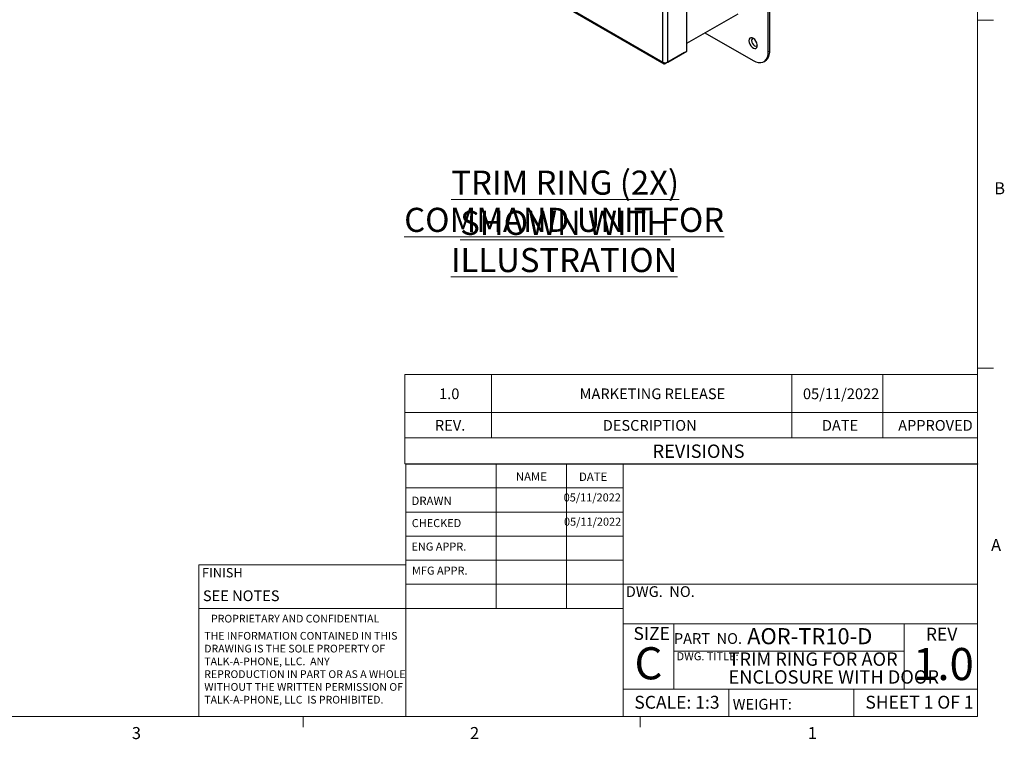
# Model space of a CAD drawing. Units: inches. Extents: x 0.3 to 21.8, y 0.2 to 16.9.
# Drawn here: x 14.1 to 21.7, y 0.2 to 5.8 of the extents above; entities that cross this region are included whole.
import ezdxf

# ---------------------------------------------------------------- set-up
doc = ezdxf.new("R2010")
doc.units = ezdxf.units.IN
doc.header["$MEASUREMENT"] = 0
doc.header["$PDSIZE"] = -1
doc.styles.add('SLDTEXTSTYLE0', font='TXT', dxfattribs={"width": 0.7})
doc.styles.add('SLDTEXTSTYLE1', font='TXT', dxfattribs={"width": 0.75})
doc.styles.add('SLDTEXTSTYLE2', font='TXT', dxfattribs={"width": 0.65})

# ---------------------------------------------------------------- blocks, each defined once
blk = doc.blocks.new('SW_TABLEANNOTATION_0')
at = {"color": 0, "linetype": 'Continuous', "lineweight": 18}
for p, q in [((0, 0.2934), (0, 0)), ((0, 0.2934), (0.675, 0.2934)), ((0.675, 0.2934), (0.675, 0)), ((0.675, 0.2934), (3.013, 0.2934)), ((3.013, 0.2934), (3.013, 0)), ((3.013, 0.2934), (3.7217, 0.2934)), ((3.7217, 0.2934), (3.7217, 0)), ((3.7217, 0.2934), (4.4576, 0.2934)), ((4.4576, 0.2934), (4.4576, 0)), ((0, 0), (0, -0.1978)), ((0, 0), (0.675, 0)), ((0.675, 0), (0.675, -0.1978)), ((0.675, 0), (3.013, 0)), ((3.013, 0), (3.013, -0.1978)), ((3.013, 0), (3.7217, 0)), ((3.7217, 0), (3.7217, -0.1978)), ((3.7217, 0), (4.4576, 0)), ((4.4576, 0), (4.4576, -0.1978)), ((0, -0.1978), (0, -0.4011)), ((0, -0.1978), (0.675, -0.1978)), ((0.675, -0.1978), (3.013, -0.1978)), ((3.013, -0.1978), (3.7217, -0.1978)), ((3.7217, -0.1978), (4.4576, -0.1978)), ((4.4576, -0.1978), (4.4576, -0.4011)), ((0, -0.4011), (0.675, -0.4011)), ((0.675, -0.4011), (3.013, -0.4011)), ((3.013, -0.4011), (3.7217, -0.4011)), ((3.7217, -0.4011), (4.4576, -0.4011))]:
    blk.add_line(p, q, dxfattribs=at)
at = {"color": 0, "linetype": 'Continuous', "lineweight": 18, "attachment_point": 1, "style": 'SLDTEXTSTYLE0'}
for s, insert, char_height in [('1.0', (0.2671, 0.186), 0.08333), ('MARKETING RELEASE', (1.3608, 0.186), 0.083333), ('05/11/2022', (3.0991, 0.186), 0.08333), ('REV.', (0.2346, -0.0596), 0.08333), ('DESCRIPTION', (1.5409, -0.0596), 0.083333), ('DATE', (3.2467, -0.0596), 0.08333), ('APPROVED', (3.8402, -0.0596), 0.08333), ('REVISIONS', (1.9281, -0.2501), 0.10417)]:
    blk.add_mtext(s, dxfattribs=dict(at, insert=insert, char_height=char_height))

msp = doc.modelspace()

# ---------------------------------------------------------------- linework, layer by layer
at = {"color": 7, "linetype": 'Continuous', "lineweight": 18}
for p, q in [((21.5229, 0.4106), (21.5229, 16.6606)), ((21.5229, 5.8276), (21.6479, 5.8276)), ((21.5229, 3.1196), (21.6479, 3.1196)), ((17.0726, 2.3738), (21.5229, 2.3738)), ((17.0726, 2.3738), (17.0726, 0.4106)), ((17.777, 2.3738), (17.777, 1.2499)), ((18.3237, 2.3738), (18.3237, 1.2499)), ((18.7642, 2.3738), (18.7642, 0.4106)), ((17.0726, 2.1874), (18.7642, 2.1874)), ((17.0726, 1.9999), (18.7642, 1.9999)), ((17.0726, 1.8124), (18.7642, 1.8124)), ((18.7642, 1.6249), (17.0726, 1.6249)), ((15.4628, 1.2499), (15.4628, 1.5899)), ((17.0726, 1.5899), (15.4628, 1.5899)), ((18.7642, 1.4406), (17.0726, 1.4406)), ((18.7642, 1.4406), (21.5229, 1.4406)), ((15.4628, 0.4106), (15.4628, 1.2499)), ((17.0726, 1.2499), (15.4628, 1.2499)), ((18.7642, 1.2499), (17.0726, 1.2499)), ((18.7642, 1.1305), (21.5229, 1.1305)), ((19.1597, 1.1305), (19.1597, 0.6235)), ((20.9509, 1.1305), (20.9509, 0.6235)), ((19.1597, 0.9193), (20.9509, 0.9193)), ((18.7642, 0.6235), (21.5229, 0.6235)), ((19.5873, 0.6235), (19.5873, 0.4106)), ((20.5592, 0.6235), (20.5592, 0.4106)), ((21.5229, 0.4106), (0.5229, 0.4106)), ((16.2729, 0.4106), (16.2729, 0.3258)), ((18.8979, 0.4106), (18.8979, 0.3258))]:
    msp.add_line(p, q, dxfattribs=at)
at = {"color": 7, "linetype": 'Continuous', "lineweight": 25}
for p, q in [((19.2608, 5.5858), (19.2608, 10.7844)), ((19.0746, 5.5), (19.0746, 10.6987)), ((19.1123, 5.5), (19.1123, 10.6987)), ((19.8944, 5.58), (19.8944, 8.3181)), ((19.9057, 5.5865), (19.9057, 8.3247)), ((15.6849, 7.4569), (19.0746, 5.5)), ((15.6905, 7.4447), (19.0801, 5.4878)), ((19.2608, 5.6473), (19.6587, 5.877)), ((19.4015, 5.7285), (19.7766, 5.5119)), ((19.242, 5.5749), (19.0935, 5.4892)), ((19.1123, 5.5), (19.2608, 5.5858)), ((19.242, 5.5749), (19.242, 5.5749)), ((19.9057, 5.5865), (19.8944, 5.58)), ((19.0935, 5.4955), (19.0935, 5.4892)), ((19.8599, 5.5037), (19.8712, 5.5102))]:
    msp.add_line(p, q, dxfattribs=at)
at = {"color": 7, "linetype": 'Continuous', "lineweight": 25, "flags": 128}
for points in [[(19.7437, 5.667), (19.7455, 5.6537), (19.7506, 5.6397), (19.7586, 5.6266), (19.7685, 5.6159), (19.7793, 5.6086), (19.7898, 5.6056), (19.7988, 5.6072), (19.8055, 5.6133), (19.809, 5.6231), (19.809, 5.6356), (19.8055, 5.6494), (19.7988, 5.6631), (19.7898, 5.6752), (19.7793, 5.6843), (19.7685, 5.6895), (19.7586, 5.6902), (19.7506, 5.6863), (19.7455, 5.6783), (19.7437, 5.667)], [(19.7794, 5.6842), (19.779, 5.6842), (19.7716, 5.6828), (19.7666, 5.677), (19.7648, 5.6679)], [(19.7648, 5.6679), (19.7666, 5.6567), (19.7716, 5.6451), (19.779, 5.6351), (19.7879, 5.6279), (19.7967, 5.6249), (19.8042, 5.6263), (19.8092, 5.6321), (19.8093, 5.6324)], [(19.7766, 5.5119), (19.797, 5.5022), (19.8169, 5.4969), (19.8355, 5.4962), (19.8523, 5.5), (19.8668, 5.5084), (19.8786, 5.5211), (19.8873, 5.5376), (19.8926, 5.5574), (19.8944, 5.58)]]:
    msp.add_lwpolyline(points, dxfattribs=at)
at = {"color": 7, "linetype": 'Continuous', "lineweight": 25}
for centre, radius, start, end in [((19.8224, 5.5783), 0.0837, 305.64976, 5.66242), ((19.0861, 5.4982), 0.0116, 170.78596, 309.20329), ((19.0935, 5.5364), 0.041, 242.60967, 297.39033)]:
    msp.add_arc(centre, radius, start, end, dxfattribs=at)
at = {"color": 7, "linetype": 'Continuous', "lineweight": 35}
msp.add_point((21.5229, 2.3738), dxfattribs=at)

# ---------------------------------------------------------------- block references
at = {"color": 7, "linetype": 'Continuous', "lineweight": 18}
msp.add_blockref('SW_TABLEANNOTATION_0', (17.0652, 2.7758), dxfattribs=at)

# ---------------------------------------------------------------- texts
at = {"color": 7, "linetype": 'Continuous', "lineweight": 0}
for s, insert, char_height, attachment_point, style in [('\\LTRIM RING (2X) SHOWN WITH', (18.3136, 4.6564), 0.1875, 2, 'SLDTEXTSTYLE0'), ('B', (21.6534, 4.5658), 0.0937, 1, 'SLDTEXTSTYLE1'), ('\\LCOMMAND UNIT FOR ILLUSTRATION', (18.3056, 4.367), 0.1875, 2, 'SLDTEXTSTYLE0'), ('NAME', (17.9293, 2.3091), 0.065, 1, 'SLDTEXTSTYLE0'), ('DATE', (18.4211, 2.3074), 0.065, 1, 'SLDTEXTSTYLE0'), ('05/11/2022', (18.5244, 2.1451), 0.0625, 2, 'SLDTEXTSTYLE0'), ('DRAWN', (17.1172, 2.1202), 0.065, 1, 'SLDTEXTSTYLE0'), ('CHECKED', (17.1194, 1.9456), 0.0625, 1, 'SLDTEXTSTYLE0'), ('05/11/2022', (18.5269, 1.9566), 0.0625, 2, 'SLDTEXTSTYLE0'), ('ENG APPR.', (17.1165, 1.7631), 0.0625, 1, 'SLDTEXTSTYLE0'), ('A', (21.6287, 1.7912), 0.0937, 1, 'SLDTEXTSTYLE1'), ('FINISH', (15.4866, 1.5649), 0.07292, 1, 'SLDTEXTSTYLE0'), ('MFG APPR.', (17.1214, 1.5759), 0.0625, 1, 'SLDTEXTSTYLE0'), ('SEE NOTES', (15.4935, 1.3907), 0.08333, 1, 'SLDTEXTSTYLE1'), ('DWG.  NO.', (18.7852, 1.4231), 0.08333, 1, 'SLDTEXTSTYLE0'), ('PROPRIETARY AND CONFIDENTIAL', (15.5571, 1.2012), 0.06, 1, 'SLDTEXTSTYLE0'), ('SIZE', (18.8449, 1.1058), 0.1, 1, 'SLDTEXTSTYLE0'), ('REV', (21.1207, 1.1005), 0.1, 1, 'SLDTEXTSTYLE0'), ('THE INFORMATION CONTAINED IN THIS', (15.5042, 1.0675), 0.06, 1, 'SLDTEXTSTYLE0'), ('PART  NO.', (19.1596, 1.0582), 0.08333, 1, 'SLDTEXTSTYLE0'), ('DRAWING IS THE SOLE PROPERTY OF', (15.5042, 0.9681), 0.06, 1, 'SLDTEXTSTYLE0'), ('C', (18.8528, 0.9489), 0.25, 1, 'SLDTEXTSTYLE0'), ('1.0', (21.0212, 0.9428), 0.25, 1, 'SLDTEXTSTYLE0'), ('TALK-A-PHONE, LLC.  ANY', (15.5042, 0.8688), 0.06, 1, 'SLDTEXTSTYLE0'), ('DWG. TITLE:', (19.1809, 0.9096), 0.0625, 1, 'SLDTEXTSTYLE0'), ('TRIM RING FOR AOR', (19.585, 0.9085), 0.104167, 1, 'SLDTEXTSTYLE0'), ('REPRODUCTION IN PART OR AS A WHOLE', (15.5042, 0.7694), 0.06, 1, 'SLDTEXTSTYLE0'), ('ENCLOSURE WITH DOOR', (19.585, 0.7696), 0.104167, 1, 'SLDTEXTSTYLE0'), ('WITHOUT THE WRITTEN PERMISSION OF', (15.5042, 0.67), 0.06, 1, 'SLDTEXTSTYLE0'), ('TALK-A-PHONE, LLC  IS PROHIBITED.', (15.5042, 0.5707), 0.06, 1, 'SLDTEXTSTYLE0'), ('SCALE: 1:3', (18.8516, 0.5706), 0.1, 1, 'SLDTEXTSTYLE0'), ('WEIGHT:', (19.6172, 0.5471), 0.08333, 1, 'SLDTEXTSTYLE0'), ('SHEET 1 OF 1', (20.6501, 0.571), 0.1, 1, 'SLDTEXTSTYLE2'), ('3', (14.9405, 0.328), 0.0937, 1, 'SLDTEXTSTYLE1'), ('2', (17.573, 0.328), 0.0937, 1, 'SLDTEXTSTYLE1'), ('1', (20.2023, 0.328), 0.0937, 1, 'SLDTEXTSTYLE1')]:
    msp.add_mtext(s, dxfattribs=dict(at, insert=insert, char_height=char_height, attachment_point=attachment_point, style=style))
at = {"color": 5, "linetype": 'Continuous', "lineweight": 0, "insert": (19.7301, 1.0971), "char_height": 0.125, "attachment_point": 1, "style": 'SLDTEXTSTYLE0'}
msp.add_mtext('AOR-TR10-D', dxfattribs=at)

doc.saveas('drawing.dxf')
